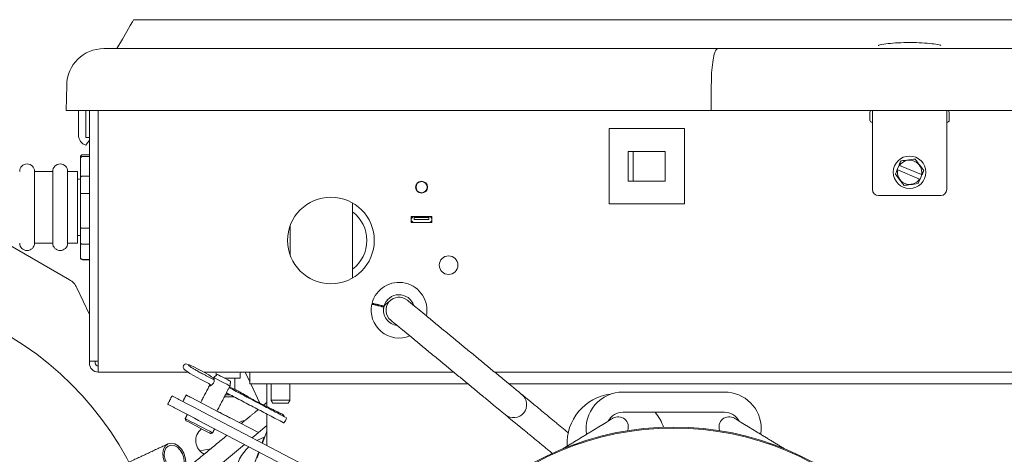
# Model space of a CAD drawing. Extents: x 19.7 to 49.9, y 8.2 to 37.5.
# Drawn here: x 24.7 to 34.6, y 33.1 to 37.5 of the extents above; entities that cross this region are included whole.
import ezdxf

# ---------------------------------------------------------------- set-up
doc = ezdxf.new("R2010")
doc.units = 0
doc.header["$LTSCALE"] = 0.5
doc.header["$MEASUREMENT"] = 0
doc.layers.add('OBJ', color=3, linetype='CONTINUOUS')

msp = doc.modelspace()

# ---------------------------------------------------------------- linework, layer by layer
at = {"layer": 'OBJ', "linetype": 'Continuous', "lineweight": 15}
for p, q in [((25.5181269, 37.2350812), (25.5246153, 37.2350812)), ((25.5246153, 37.2350812), (31.7138737, 37.2350812)), ((31.7138737, 37.2350812), (35.5853561, 37.2350812)), ((25.1387058, 36.6100773), (25.1431832, 36.8666307)), ((25.5246153, 36.6100773), (25.1387058, 36.6100773)), ((25.262315, 36.6100773), (25.262315, 36.362366)), ((25.3373136, 36.3373039), (25.3373136, 36.6100773)), ((25.3723137, 34.0773022), (25.3723137, 36.6100773)), ((25.3723137, 36.3473006), (25.3723137, 36.6100773)), ((25.4621149, 36.6100773), (25.4621149, 34.0572995)), ((25.5246153, 36.6100773), (31.6477442, 36.6100773)), ((35.6514856, 36.6100773), (31.6477442, 36.6100773)), ((33.2496143, 36.5910507), (33.2496143, 36.5110491)), ((33.2746142, 36.5410485), (33.2746142, 36.6100773)), ((34.0246143, 36.6100773), (34.0246143, 36.5410485)), ((34.0496142, 36.5110491), (34.0496142, 36.5910507)), ((33.2696147, 36.4910463), (33.2746142, 36.4910463)), ((33.2746142, 35.8110465), (33.2746142, 36.5410485)), ((34.0246143, 36.5410485), (34.0246143, 35.8110465)), ((34.0246143, 36.4910463), (34.029615, 36.4910463)), ((31.3773151, 36.4273022), (30.6173148, 36.4273022)), ((30.6173148, 36.4273022), (30.6173148, 35.6673007)), ((31.3773151, 35.6673007), (31.3773151, 36.4273022)), ((25.3369381, 36.2582127), (25.3723137, 36.3087406)), ((25.3723137, 36.3373039), (25.3373136, 36.3373039)), ((25.3723137, 36.3373039), (25.3723137, 36.3473006)), ((25.3723137, 36.2573022), (25.3723137, 36.3087406)), ((25.3723137, 36.162498), (25.3723137, 36.2573022)), ((30.8098143, 35.8972996), (30.8098143, 36.1973034)), ((30.8098143, 36.1973034), (30.8598142, 36.1973034)), ((30.8598142, 35.8972996), (30.8598142, 36.1973034)), ((31.1848144, 36.1973034), (30.8598142, 36.1973034)), ((31.1848144, 35.8972996), (31.1848144, 36.1973034)), ((25.2823154, 36.1265475), (25.2823154, 36.1425046)), ((25.2823154, 35.9332313), (25.2823154, 36.1265475)), ((25.3023158, 36.145039), (25.3723137, 36.145039)), ((24.818772, 35.8273509), (24.818772, 35.9950043)), ((25.0023144, 35.8273509), (25.0023144, 35.9950043)), ((25.1523139, 35.8273509), (25.1523139, 35.9950043)), ((25.2523136, 35.8273509), (25.2523136, 35.9950043)), ((33.5436612, 36.0565801), (33.5250734, 36.0123318)), ((33.5297198, 36.0103794), (33.7509211, 35.9174713)), ((33.7695088, 35.9617195), (33.5483075, 36.0546277)), ((25.2823154, 35.7699334), (25.2823154, 35.9332313)), ((25.3723137, 35.9478556), (25.3023158, 35.9478556)), ((30.8598142, 35.8972996), (30.8098143, 35.8972996)), ((31.1848144, 35.8972996), (30.8598142, 35.8972996)), ((33.7555674, 35.9155189), (33.7741551, 35.9597765)), ((24.818772, 35.2699959), (24.818772, 35.8273509)), ((25.0023144, 35.2699959), (25.0023144, 35.8273509)), ((25.1523139, 35.2699959), (25.1523139, 35.8273509)), ((25.2523136, 35.2699959), (25.2523136, 35.8273509)), ((25.2823154, 35.4261507), (25.2823154, 35.7699334)), ((25.3023158, 35.7719421), (25.3723137, 35.7719421)), ((28.0273146, 35.6769032), (28.0273146, 34.9176996)), ((33.9646143, 35.7510476), (33.3346143, 35.7510476)), ((30.6173148, 35.6673007), (31.3773151, 35.6673007)), ((28.6196147, 35.4784995), (28.6196147, 35.5384984)), ((28.6196147, 35.5384984), (28.8296143, 35.5384984)), ((28.8296143, 35.4784995), (28.6196147, 35.4784995)), ((28.6496141, 35.5288021), (28.6496141, 35.5384984)), ((28.6496141, 35.5087993), (28.6496141, 35.5288021)), ((28.6496141, 35.5288021), (28.7996148, 35.5288021)), ((28.6496141, 35.5087993), (28.7996148, 35.5087993)), ((28.7996148, 35.5384984), (28.7996148, 35.5288021)), ((28.7996148, 35.5087993), (28.7996148, 35.5288021)), ((28.8296143, 35.5384984), (28.8296143, 35.4784995)), ((25.2823154, 35.2758906), (25.2823154, 35.4261507)), ((25.3723137, 35.421279), (25.3023158, 35.421279)), ((27.3973147, 35.1515281), (27.3973147, 35.4430746)), ((25.1703361, 34.900785), (24.5308416, 35.2699959)), ((25.2823154, 35.1254241), (25.2823154, 35.2758906)), ((25.3023158, 35.2593985), (25.3723137, 35.2593985)), ((25.2823154, 35.1224955), (25.2823154, 35.1230681)), ((25.3723137, 35.1059188), (25.3023158, 35.1059188)), ((25.2467216, 34.8174324), (25.3723137, 34.5480945)), ((28.2530696, 34.6458367), (28.255415, 34.6556269)), ((28.2839619, 34.6384776), (28.2829892, 34.6387123)), ((28.2862921, 34.6482021), (28.2853194, 34.6484368)), ((25.3723137, 34.0773022), (25.4621149, 34.0773022)), ((25.3723137, 34.0572995), (25.3723137, 34.0773022)), ((25.4321155, 34.0572995), (25.4321155, 34.0773022)), ((25.4621149, 33.9674983), (25.4621149, 34.0572995)), ((26.3663385, 33.9674983), (25.4621149, 33.9674983)), ((27.2365206, 33.9674983), (26.5256108, 33.9674983)), ((26.7348219, 33.9073023), (26.8928141, 33.9073023)), ((26.9450351, 33.9674983), (26.9903147, 33.8703943)), ((26.9903147, 33.8479041), (26.9903147, 33.9674983)), ((27.2365206, 33.9674983), (27.4903143, 33.9674983)), ((29.0481709, 33.9674983), (27.4903143, 33.9674983)), ((41.3028146, 33.9674983), (29.4614118, 33.9674983)), ((27.4903143, 33.8479041), (26.9903147, 33.8479041)), ((27.0008053, 33.8479041), (27.0913093, 33.6538089)), ((27.162815, 33.727897), (27.162815, 33.8441965)), ((29.1931217, 33.8479041), (27.4903143, 33.8479041)), ((41.3028146, 33.8479041), (29.6063625, 33.8479041)), ((26.2068116, 33.7266298), (26.2097919, 33.7250716)), ((26.2097919, 33.7250716), (26.2641048, 33.6966304)), ((26.4008787, 33.7096683), (26.7372636, 33.5335108)), ((26.8282675, 33.7172996), (26.7350754, 33.7172996)), ((26.7455484, 33.7373023), (26.7937789, 33.7373023)), ((27.162815, 33.727897), (27.162815, 33.618675)), ((26.1657208, 33.6409118), (26.1627406, 33.6424699)), ((26.1657208, 33.6409118), (26.2200338, 33.6124705)), ((27.2059145, 33.6822971), (27.3959149, 33.6822971)), ((27.3785944, 33.6522977), (27.2232351, 33.6522977)), ((26.5188056, 33.5632474), (28.7505184, 32.3945927)), ((26.7532642, 33.525138), (26.7121006, 33.5466895)), ((26.7924308, 33.5046283), (27.0775487, 33.3553163)), ((27.162815, 33.5440519), (27.162815, 33.2260071)), ((26.4747345, 33.4790875), (28.6931889, 32.3173789)), ((26.8830779, 33.4571605), (26.9119275, 33.4706114)), ((27.0154237, 33.3031928), (27.162815, 33.4268701)), ((32.1493384, 33.3378667), (32.1535084, 33.3934445)), ((27.1363813, 33.3109649), (27.0631156, 33.2754461)), ((26.4527653, 32.8310677), (26.9367327, 33.2371584)), ((26.598, 33.1935109), (26.4872902, 33.1704011)), ((26.5360205, 33.1422884), (26.5279786, 33.1406082)), ((27.0648944, 33.0999363), (27.0863274, 33.1588275))]:
    msp.add_line(p, q, dxfattribs=at)
at = {"layer": 'OBJ', "linetype": 'Continuous', "lineweight": 15, "flags": 128}
for points in [[(25.6496138, 37.2350812), (25.7053512, 37.331622), (25.7499936, 37.4089391), (25.7835037, 37.4669855), (25.8058601, 37.5057051), (25.8170418, 37.5250696), (25.8184404, 37.5274913)], [(28.4135457, 34.6938677), (28.4098439, 34.6908077), (28.3988769, 34.6817403), (28.3810682, 34.6670222), (28.357102, 34.6472259), (28.350055, 34.6413968)], [(28.7738382, 34.5348219), (28.7362192, 34.5658632), (28.7000446, 34.5957125), (28.6667059, 34.6232151), (28.6374855, 34.6473292), (28.613504, 34.667116), (28.5956837, 34.6818154), (28.5847108, 34.6908734), (28.5810054, 34.6939334)], [(28.4136243, 34.4910711), (28.4173285, 34.4880111), (28.4283025, 34.4789625), (28.4461218, 34.4642537), (28.4701032, 34.4444669), (28.4993248, 34.4203528), (28.5326635, 34.3928502), (28.5688369, 34.3630009), (28.6064571, 34.3319596)], [(26.6266454, 33.9050307), (26.6062015, 33.9193734), (26.5760636, 33.9383061), (26.5407901, 33.9590222), (26.5023591, 33.9804799), (26.4635434, 34.0011491), (26.4272573, 34.0194717), (26.3961268, 34.0340959), (26.3718484, 34.0441208), (26.3562304, 34.0486451), (26.3460999, 34.0491989), (26.3372754, 34.0471902), (26.3282185, 34.0417366), (26.3211598, 34.0326692), (26.3180071, 34.0214147), (26.3186618, 34.0123566), (26.3211352, 34.0053449), (26.3243395, 34.0000603), (26.3284861, 33.9951886), (26.3375453, 33.9872382), (26.3574412, 33.9731208), (26.3872694, 33.954282), (26.4222613, 33.9336504), (26.4605702, 33.9122021), (26.4955034, 33.8934947), (26.4955034, 33.8934947)], [(26.792229, 33.8264371), (26.7911812, 33.8269909), (26.7799783, 33.8328575), (26.7580971, 33.8443185), (26.7288709, 33.8596186), (26.6967465, 33.8764393), (26.6666157, 33.8922181), (26.6430648, 33.904552), (26.6296819, 33.9115638), (26.6274538, 33.9127277)], [(26.6648416, 33.9439474), (26.6666227, 33.9430088), (26.6773246, 33.937405), (26.696154, 33.9275491), (26.7202458, 33.9149336), (26.7459321, 33.9014826), (26.7693011, 33.8892426), (26.7867965, 33.8800813), (26.7957536, 33.875388), (26.7965914, 33.8749562)], [(29.7380043, 33.7392829), (29.734299, 33.7423429), (29.7233261, 33.7513916), (29.7055057, 33.7661003), (29.6815242, 33.7858872), (29.6523039, 33.8099918), (29.6189652, 33.8375038), (29.5827905, 33.8673531), (29.5451716, 33.8983944)], [(26.2641048, 33.6966304), (26.2753675, 33.6907262), (26.2945924, 33.6806638), (26.3210437, 33.6668093), (26.353703, 33.649707), (26.391315, 33.630014), (26.4324363, 33.6084812), (26.4754842, 33.5859347), (26.5188056, 33.5632474)], [(26.3497795, 33.73642), (26.3504389, 33.7360727), (26.3530753, 33.7346929), (26.357629, 33.7323087), (26.3639227, 33.729014), (26.3717158, 33.7249309), (26.3807093, 33.7202282), (26.3905558, 33.7150656), (26.4008787, 33.7096683)], [(29.3777893, 33.6955321), (29.4154094, 33.6644908), (29.4515841, 33.6346415), (29.4849216, 33.6071295), (29.5141431, 33.5830249), (29.5381246, 33.563238), (29.5559438, 33.5485293), (29.5669179, 33.5394806), (29.570622, 33.5364206)], [(29.9308371, 33.5801713), (29.8932181, 33.6112127), (29.8570435, 33.641062), (29.8237048, 33.668574), (29.7944832, 33.6926786), (29.7705029, 33.7124655), (29.7526826, 33.7271742), (29.7417097, 33.7362229), (29.7380043, 33.7392829)], [(26.4747345, 33.4790875), (26.4314132, 33.5017748), (26.3883653, 33.5243213), (26.3472451, 33.5458541), (26.309632, 33.5655471), (26.2769726, 33.5826494), (26.2505225, 33.596504), (26.2312965, 33.6065664), (26.2200338, 33.6124705)], [(26.3392278, 33.4981234), (26.3397089, 33.49787), (26.3492245, 33.4928857), (26.3701307, 33.481941), (26.4005701, 33.4660026), (26.4378395, 33.446488), (26.4786252, 33.4251242), (26.5193054, 33.4038261), (26.5562638, 33.384471), (26.5862175, 33.3687861), (26.6065042, 33.3581605), (26.6153228, 33.3535423), (26.6156244, 33.3533827)], [(26.7372636, 33.5335108), (26.7476651, 33.5280666), (26.7577451, 33.5227913), (26.7671176, 33.5178821), (26.7754223, 33.5135268), (26.7823391, 33.509913), (26.7876026, 33.5071533), (26.7910099, 33.5053699), (26.7924308, 33.5046283)], [(27.3593625, 33.5071627), (27.3597555, 33.5068717), (27.3606062, 33.5030138), (27.3592017, 33.4958519), (27.3557557, 33.486456), (27.3507937, 33.4762715), (27.3450703, 33.4668474), (27.3394559, 33.4596104), (27.3348072, 33.4556774), (27.3322248, 33.4553395)], [(29.570622, 33.5364206), (29.5743274, 33.5333606), (29.5853014, 33.5243119), (29.6031207, 33.5096032), (29.6271021, 33.4898163), (29.6563237, 33.4657117), (29.6896612, 33.4381997), (29.7258358, 33.4083504), (29.763456, 33.3773091)], [(30.6554712, 33.5007892), (30.6510431, 33.4980859), (30.63793, 33.4900698), (30.6166366, 33.4770694), (30.5879795, 33.4595728), (30.5530603, 33.4382466), (30.5132214, 33.4139166), (30.4699939, 33.3875216), (30.4250382, 33.3600659)], [(32.1129784, 33.3600659), (32.0680238, 33.3875216), (32.0247964, 33.4139166), (31.9849575, 33.4382466), (31.9500383, 33.4595728), (31.9213811, 33.4770694), (31.9000865, 33.4900698), (31.8869735, 33.4980859), (31.8825466, 33.5007892)], [(26.5940283, 33.3466338), (26.5934369, 33.3469435), (26.5828242, 33.3525004), (26.5599856, 33.3644589), (26.5273966, 33.3815236), (26.4885867, 33.4018455), (26.4477646, 33.4232281), (26.4093513, 33.4433435), (26.3775109, 33.460014), (26.3556942, 33.4714375), (26.3462642, 33.4763748), (26.3459791, 33.476525)], [(27.114642, 33.2512382), (27.1197401, 33.2652429), (27.1299104, 33.2931867), (27.1354168, 33.3083178), (27.1363813, 33.3109649)], [(27.11911, 33.2488915), (27.1361513, 33.2957117), (27.1555862, 33.3491118), (27.162815, 33.3689738)], [(26.3252911, 33.1490561), (26.3007535, 33.1892681), (26.2691149, 33.2211167), (26.2334706, 33.2414762), (26.1973113, 33.2483565), (26.1641744, 33.2410913), (26.1373065, 33.2203846), (26.1193336, 33.1882544), (26.1120191, 33.147864), (26.1160788, 33.1031558), (26.1311114, 33.0585134), (26.155649, 33.0183014), (26.1872876, 32.9864528), (26.2229319, 32.9660933), (26.2590924, 32.959213), (26.2922281, 32.9664782), (26.3190971, 32.9871943), (26.3370677, 33.0193151), (26.3443822, 33.0597055), (26.3403249, 33.1044136), (26.3252911, 33.1490561)], [(26.3124738, 33.1430863), (26.2898627, 33.1796469), (26.2605696, 33.2079943), (26.2277695, 33.2250497), (26.1950151, 33.2289639), (26.1658581, 33.2193145), (26.1434559, 33.1971435), (26.1302373, 33.1648537), (26.1276348, 33.1259464), (26.1359314, 33.0846362), (26.1542258, 33.0454097), (26.1805363, 33.0125005), (26.2120129, 32.9894846), (26.2452425, 32.978859), (26.2766265, 32.9817689), (26.3027622, 32.997895), (26.3208196, 33.0255009), (26.3288392, 33.0615922), (26.3259529, 33.1022547), (26.3124738, 33.1430863)], [(26.9308602, 32.7462977), (26.9497401, 32.7981678), (26.9713315, 32.8574908), (26.994751, 32.9218357), (27.0190399, 32.9885741), (27.0432044, 33.0549653), (27.0662543, 33.1182964), (27.0818583, 33.1611648)]]:
    msp.add_lwpolyline(points, dxfattribs=at)
at = {"layer": 'OBJ', "linetype": 'Continuous', "lineweight": 15}
for centre, radius in [((33.6496147, 35.98605), 0.164), ((28.7246147, 35.8355), 0.06), ((28.7246147, 35.8355), 0.055953), ((27.8098147, 35.2973), 0.4375), ((28.9973147, 35.0473), 0.09375), ((22.9054257, 31.5543494), 3.235), ((31.2690086, 30.4675), 2.945), ((31.2690086, 30.4675), 2.9348318)]:
    msp.add_circle(centre, radius, dxfattribs=at)
for centre, radius, start, end in [((25.5181261, 36.8600817), 0.375, 90, 179), ((33.2696147, 36.59105), 0.02, 107.90216595, 180), ((34.0296147, 36.59105), 0.02, 0, 72.09783405), ((33.2696147, 36.51105), 0.02, 180, 270), ((34.0296147, 36.51105), 0.02, 270, 0), ((25.3723147, 36.3623674), 0.11, 180.00000101, 251.23945012), ((25.3023147, 36.1425), 0.02, 90, 180), ((33.6496147, 35.98605), 0.1223376, 348.53043528, 145.90328269), ((24.7437731, 35.995), 0.075, 0, 180), ((25.0773147, 35.995), 0.075, 0, 180), ((33.6496147, 35.98605), 0.1223376, 168.53043528, 325.90328269), ((25.2723147, 35.9275), 0.01, 270, 0), ((33.3346147, 35.81105), 0.06, 180, 270), ((33.9646147, 35.81105), 0.06, 270, 0), ((27.8098147, 35.2973), 0.3625, 306.86989765, 53.13010235), ((28.6496147, 35.5085), 0.03, 90, 270), ((28.7996147, 35.5085), 0.03, 270, 90), ((25.2723147, 35.3375), 0.01, 0, 90), ((24.7437731, 35.27), 0.075, 180, 0), ((25.0773147, 35.27), 0.075, 180, 0), ((25.3023147, 35.1225), 0.02, 180, 270), ((25.0763163, 34.7379473), 0.1880315, 25.00655438, 59.99856026), ((28.4973147, 34.5925), 0.28125, 348.34943783, 165.50766202), ((28.4973147, 34.5925), 0.15625, 17.78316217, 164.69252932), ((28.4973147, 34.5925), 0.1315, 50.47369883, 230.47369883), ((28.4973147, 34.5925), 0.28125, 167.54495262, 292.59795983), ((28.4973147, 34.5925), 0.15625, 168.36008532, 263.16423549), ((25.4621147, 34.0573), 0.0898, 180, 270), ((25.4621147, 34.0573), 0.03, 180, 270), ((26.6418147, 33.9575), 0.01, 0, 90), ((26.9028147, 33.9575), 0.01, 90, 180), ((29.6543134, 33.6378515), 0.1315, 230.47369883, 50.47369883), ((30.6931817, 33.2485113), 0.5, 96.82425733, 183.38194335), ((30.7570086, 33.393446), 0.3725, 90, 188.58106293), ((31.7810086, 33.393446), 0.3725, 0, 90), ((7.5536402, -2.9807826), 41.2468523, 62.3232341, 62.39000661), ((24.9405164, 30.0504125), 3.9191545, 62.2242345, 62.449164), ((27.3192735, 33.5243041), 0.016025, 344.64163933, 52.08248889), ((30.7570086, 33.393446), 0.1675, 90, 151.7725437), ((30.7088909, 33.4133065), 0.1025, 338.40869743, 121.41076469), ((30.6931817, 33.2485113), 0.5, 18.92823455, 38.6726026), ((31.8291263, 33.4133065), 0.1025, 58.58923531, 201.59130258), ((31.7810086, 33.393446), 0.1675, 28.2274563, 90), ((26.59498, 33.2748121), 0.1500004, 127.44996042, 245.07937052), ((26.9288129, 33.4342651), 0.040079, 78.4370858, 114.95569096), ((26.9288284, 33.4343268), 0.0400276, 78.42234889, 114.97542381), ((27.3019339, 32.8761174), 0.465295, 133.4986834, 209.15742096)]:
    msp.add_arc(centre, radius, start, end, dxfattribs=at)
for points in [[(41.4807899, 37.5274913), (25.8184404, 37.5274913)], [(31.6477442, 36.6100773), (31.6485115, 36.8666307)], [(25.3723137, 36.162498), (25.3023158, 36.162498)], [(33.5436612, 36.0565801), (33.5623146, 36.1009973)], [(25.0023144, 35.9950043), (24.818772, 35.9950043)], [(25.2523136, 35.9950043), (25.1523139, 35.9950043)], [(33.5297198, 36.0103794), (33.5250734, 36.0123318)], [(33.5436612, 36.0565801), (33.5483075, 36.0546277)], [(33.7928086, 36.0041843), (33.7741551, 35.9597765)], [(25.272314, 35.9174994), (25.2523136, 35.9174994)], [(33.7555674, 35.9155189), (33.7509211, 35.9174713)], [(33.7695088, 35.9617195), (33.7741551, 35.9597765)], [(25.2523136, 35.3475007), (25.272314, 35.3475007)], [(24.818772, 35.2699959), (25.0023144, 35.2699959)], [(25.1523139, 35.2699959), (25.2523136, 35.2699959)], [(25.3023158, 35.1025021), (25.3723137, 35.1025021)], [(29.5451716, 33.8983944), (28.7738382, 34.5348219)], [(28.6064571, 34.3319596), (29.3777893, 33.6955321)], [(26.4955034, 33.8934947), (26.6051114, 33.8360959)], [(26.6321659, 33.887966), (26.5226423, 33.9453179)], [(26.6274538, 33.9127277), (26.6223522, 33.9029845)], [(26.6648416, 33.9439474), (26.6274538, 33.9127277)], [(26.6518143, 33.9575016), (26.6518143, 33.9330684)], [(26.8398141, 33.7922325), (26.8398141, 33.9073023)], [(26.8398141, 33.7922325), (26.8398141, 33.9073023)], [(26.8928141, 33.9073023), (26.8928141, 33.9575016)], [(26.5871374, 33.8357392), (26.4952418, 33.6602481)], [(27.3593625, 33.5071627), (26.7823496, 33.809316)], [(26.7871332, 33.8167126), (26.792229, 33.8264371)], [(26.792229, 33.8264371), (26.7965914, 33.8749562)], [(27.2059145, 33.8479041), (27.2059145, 33.6822971)], [(27.3959149, 33.6822971), (27.3959149, 33.8479041)], [(26.2068116, 33.7266298), (26.1627406, 33.6424699)], [(26.3497795, 33.73642), (26.3149858, 33.6699819)], [(26.6600169, 33.5739668), (26.7519348, 33.7494955)], [(26.7552072, 33.7575022), (27.3322248, 33.4553395)], [(26.8282675, 33.7172996), (26.8291275, 33.718792)], [(31.7810087, 33.7659501), (30.7570091, 33.7659501)], [(27.0767309, 33.5891261), (26.9038621, 33.4462721)], [(27.3291213, 33.5369462), (27.0739032, 33.6623694)], [(27.162815, 33.6602669), (27.1312515, 33.6341816)], [(27.2059145, 33.6822971), (27.2232351, 33.6522977)], [(27.3785944, 33.6522977), (27.3959149, 33.6822971)], [(26.360567, 33.5388705), (26.3392278, 33.4981234)], [(26.3392278, 33.4981234), (26.3459791, 33.476525)], [(30.2045139, 33.3543589), (29.9308371, 33.5801713)], [(30.7570091, 33.5609477), (31.7810087, 33.5609477)], [(26.6156244, 33.3533827), (26.6369636, 33.3941392)], [(26.7617215, 33.3288087), (26.2937218, 32.9420543)], [(26.5940283, 33.3466338), (26.6156244, 33.3533827)], [(27.1410792, 33.3092565), (27.1363813, 33.3109649)], [(29.763456, 33.3773091), (30.0441587, 33.1457051)], [(30.4250382, 33.3600659), (30.1475352, 33.1906104)], [(32.3904826, 33.1906104), (32.1129784, 33.3600659)], [(26.1641744, 33.2410913), (25.7700879, 33.0573213)]]:
    msp.add_open_spline(points, degree=1, dxfattribs=at)
for points, knots in [([(33.3329001, 37.2653529), (33.3353808, 37.2667013), (33.3481057, 37.2736183), (33.4077236, 37.2833985), (33.5037004, 37.2928125), (33.6044666, 37.2963734), (33.7057054, 37.296144), (33.8049107, 37.2921946), (33.8974321, 37.2824941), (33.9533569, 37.2730557), (33.9647028, 37.2666542), (33.9663437, 37.2657283)], [0, 0, 0, 0, 0.034997249, 0.179518188, 0.322684, 0.464438436, 0.551903474, 0.693003767, 0.834123861, 0.976010003, 1, 1, 1, 1]), ([(31.7138737, 37.2350812), (31.7137974, 37.2350815), (31.7089814, 37.2350977), (31.6967965, 37.2273676), (31.6786043, 37.1853662), (31.6621837, 37.1016418), (31.6509736, 36.991567), (31.6493323, 36.9082791), (31.6485115, 36.8666307)], [0, 0, 0, 0, 0.002242669, 0.141618199, 0.359131105, 0.573678473, 0.78681627, 1, 1, 1, 1]), ([(25.3023158, 36.145039), (25.3000906, 36.1448406), (25.2956407, 36.1444439), (25.2897107, 36.1413313), (25.2851536, 36.1367316), (25.2828054, 36.1316008), (25.2823239, 36.1280915), (25.2823159, 36.1266413), (25.2823154, 36.1265475)], [0, 0, 0, 0, 0.2107633925, 0.4214739608, 0.6335400663, 0.8486481783, 0.9902031309, 1, 1, 1, 1]), ([(33.5623146, 36.1009973), (33.5884976, 36.1043091), (33.6364427, 36.1103736), (33.683947, 36.1163913), (33.7055089, 36.1191227)], [0, 0, 0, 0, 0.546104784, 1, 1, 1, 1]), ([(33.7055089, 36.1191227), (33.7214714, 36.0981053), (33.7507001, 36.0596206), (33.779663, 36.0214907), (33.7928086, 36.0041843)], [0, 0, 0, 0, 0.546121577, 1, 1, 1, 1]), ([(33.5064212, 35.9679146), (33.5088022, 35.9735841), (33.5148955, 35.9880929), (33.5212202, 36.0031553), (33.5250734, 36.0123318)], [0, 0, 0, 0, 0.390759953, 1, 1, 1, 1]), ([(25.3023158, 35.9478556), (25.3000907, 35.9476967), (25.2956414, 35.9473791), (25.2897116, 35.9449145), (25.2851529, 35.9412814), (25.2828054, 35.9372051), (25.2823239, 35.9344671), (25.2823159, 35.9333064), (25.2823154, 35.9332313)], [0, 0, 0, 0, 0.210816983, 0.42153274, 0.633536235, 0.848640142, 0.990201982, 1, 1, 1, 1]), ([(33.5937208, 35.8529762), (33.5777578, 35.8739935), (33.5485283, 35.9124777), (33.5195663, 35.9506082), (33.5064212, 35.9679146)], [0, 0, 0, 0, 0.546126334, 1, 1, 1, 1]), ([(33.7555674, 35.9155189), (33.7517146, 35.906342), (33.7453918, 35.8912816), (33.7392964, 35.8767773), (33.7369151, 35.8711111)], [0, 0, 0, 0, 0.609341673, 1, 1, 1, 1]), ([(33.7369151, 35.8711111), (33.7107318, 35.8677953), (33.6627871, 35.8617237), (33.6152825, 35.8557071), (33.5937208, 35.8529762)], [0, 0, 0, 0, 0.546116185, 1, 1, 1, 1]), ([(25.3023158, 35.7719421), (25.3000905, 35.7719188), (25.2956403, 35.7718722), (25.2897114, 35.771545), (25.2851554, 35.7710577), (25.2828042, 35.7704703), (25.282324, 35.7701415), (25.2823159, 35.769946), (25.2823154, 35.7699334)], [0, 0, 0, 0, 0.2108205964, 0.421605622, 0.6336887693, 0.8486384472, 0.9902470285, 1, 1, 1, 1]), ([(25.2823154, 35.4261507), (25.2823159, 35.4261256), (25.2823241, 35.4257341), (25.2828047, 35.424829), (25.2851549, 35.4234681), (25.2897119, 35.4222474), (25.2956391, 35.4214316), (25.3000904, 35.4213299), (25.3023158, 35.421279)], [0, 0, 0, 0, 0.00967971, 0.151251711, 0.366261574, 0.578367802, 0.789197359, 1, 1, 1, 1]), ([(25.2823154, 35.2758906), (25.2823159, 35.2758061), (25.2823239, 35.2745049), (25.2828037, 35.2713952), (25.2851573, 35.2668205), (25.2897101, 35.2627201), (25.2956409, 35.259935), (25.3000906, 35.2595773), (25.3023158, 35.2593985)], [0, 0, 0, 0, 0.009833106, 0.151422351, 0.366272342, 0.578408898, 0.789173725, 1, 1, 1, 1]), ([(25.2823154, 35.1254241), (25.2823159, 35.125324), (25.2823237, 35.123793), (25.2828059, 35.1200972), (25.2851533, 35.1146855), (25.2897106, 35.1098393), (25.2956423, 35.1065589), (25.3000908, 35.1061322), (25.3023158, 35.1059188)], [0, 0, 0, 0, 0.009899465, 0.151363819, 0.366461334, 0.578490447, 0.789173684, 1, 1, 1, 1]), ([(28.3805484, 34.696327), (28.379811, 34.6954557), (28.3783358, 34.6937126), (28.3690475, 34.683022), (28.3624319, 34.670642), (28.3599508, 34.665999)], [0, 0, 0, 0, 0.3845091837, 0.76917056, 1, 1, 1, 1]), ([(28.2829892, 34.6387123), (28.2814536, 34.6390784), (28.2731651, 34.6410542), (28.2582716, 34.6446408), (28.2431568, 34.6482466), (28.2315361, 34.6510323), (28.224089, 34.6528281), (28.2231176, 34.6530564), (28.2226841, 34.6531582)], [0, 0, 0, 0, 0.048818907, 0.263499408, 0.478134772, 0.612499615, 0.82707631, 1, 1, 1, 1]), ([(28.2250132, 34.6628827), (28.2250368, 34.6628766), (28.2251908, 34.6628371), (28.2281141, 34.6621354), (28.2366971, 34.6600785), (28.2493803, 34.6570478), (28.2670021, 34.6528233), (28.2795462, 34.6498193), (28.2853194, 34.6484368)], [0, 0, 0, 0, 0.039009985, 0.253588191, 0.387817202, 0.602403736, 0.817009879, 1, 1, 1, 1]), ([(28.3442776, 34.6240223), (28.3437402, 34.6241502), (28.3426053, 34.6244203), (28.3343683, 34.6264008), (28.3223386, 34.629276), (28.3069314, 34.6329804), (28.2925403, 34.6364209), (28.2848756, 34.6382586), (28.2839619, 34.6384776)], [0, 0, 0, 0, 0.192866943, 0.407335246, 0.541519715, 0.756224381, 0.970940042, 1, 1, 1, 1]), ([(28.2862921, 34.6482021), (28.2897495, 34.6473722), (28.2999614, 34.6449209), (28.31387, 34.6415978), (28.3284455, 34.6380944), (28.3397956, 34.6353905), (28.3458757, 34.6339252), (28.3464207, 34.6337924), (28.3466078, 34.6337468)], [0, 0, 0, 0, 0.109845167, 0.324442627, 0.458916107, 0.673415707, 0.887911911, 1, 1, 1, 1]), ([(28.3491973, 34.6403925), (28.3480368, 34.6373395), (28.3435927, 34.6256483), (28.3415706, 34.6095974), (28.3411636, 34.5977022), (28.3411026, 34.595919)], [0, 0, 0, 0, 0.231037118, 0.884723801, 1, 1, 1, 1]), ([(26.5226423, 33.9453179), (26.5161303, 33.9487543), (26.4971289, 33.9587816), (26.464871, 33.9765641), (26.4293251, 33.9970572), (26.3993549, 34.015455), (26.3800856, 34.0281693), (26.3710813, 34.0353397), (26.3708554, 34.0355617), (26.3707901, 34.0356259)], [0, 0, 0, 0, 0.094468479, 0.275651029, 0.457179686, 0.63785091, 0.815973784, 0.946784304, 1, 1, 1, 1]), ([(26.6273623, 33.9071333), (26.628295, 33.906154), (26.6301583, 33.9041975), (26.6321911, 33.8955428), (26.6327583, 33.8836996), (26.6305868, 33.869531), (26.6247444, 33.8558853), (26.6163372, 33.8448834), (26.6066339, 33.8364867), (26.5966833, 33.8307198), (26.588826, 33.8282794), (26.5851064, 33.829327), (26.5856824, 33.8334122), (26.5883393, 33.8379785), (26.5911299, 33.842004), (26.5918494, 33.8430419)], [0, 0, 0, 0, 0.078767355, 0.157361936, 0.240384601, 0.328906206, 0.412311917, 0.487084336, 0.563682973, 0.648822326, 0.737072908, 0.81850874, 0.894487174, 0.972796585, 1, 1, 1, 1]), ([(26.6189695, 33.8948745), (26.6191401, 33.8953276), (26.6207786, 33.8996801), (26.623026, 33.9049195), (26.6256529, 33.9077276), (26.6270349, 33.9072471), (26.6273623, 33.9071333)], [0, 0, 0, 0, 0.048016161, 0.461197789, 0.872379673, 1, 1, 1, 1]), ([(26.7517635, 33.74958), (26.752133, 33.7501822), (26.7535752, 33.752533), (26.7564946, 33.7609902), (26.7613125, 33.7735102), (26.767749, 33.7868893), (26.7749551, 33.7985953), (26.7815923, 33.8082534), (26.7862493, 33.8145215), (26.7869152, 33.8165093), (26.7870053, 33.8167783)], [0, 0, 0, 0, 0.053587517, 0.209194605, 0.375165562, 0.531546381, 0.671803576, 0.815347932, 0.975005299, 1, 1, 1, 1]), ([(26.9752668, 33.7170743), (26.9706792, 33.7199432), (26.957197, 33.7283742), (26.9297704, 33.744485), (26.8940534, 33.7643558), (26.8582086, 33.7832942), (26.8256473, 33.7994432), (26.8004123, 33.8109836), (26.7890473, 33.8150459), (26.7838855, 33.816891)], [0, 0, 0, 0, 0.0815250965, 0.2395858063, 0.3964828001, 0.5530320851, 0.709928409, 0.8682550955, 1, 1, 1, 1]), ([(27.0739032, 33.6623694), (27.0693393, 33.6646422), (27.0560117, 33.6712793), (27.030728, 33.684666), (27.0020194, 33.700777), (26.9840643, 33.7115239), (26.9764704, 33.7163149), (26.9752668, 33.7170743)], [0, 0, 0, 0, 0.142688476, 0.416684103, 0.693236929, 0.951379051, 1, 1, 1, 1])]:
    msp.add_open_spline(points, degree=3, knots=knots, dxfattribs=at)

doc.saveas('drawing.dxf')
